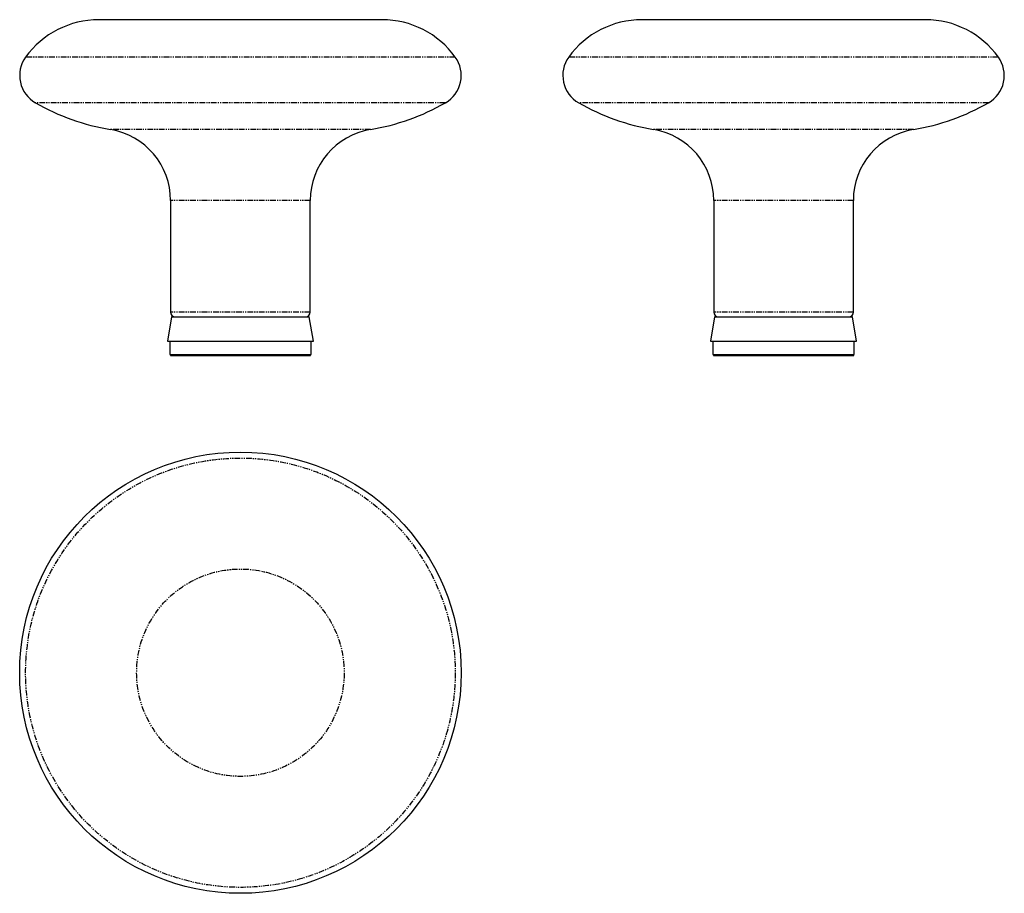
# Model space of a CAD drawing. Extents: x -175 to 918, y -622 to 348.
import ezdxf

# ---------------------------------------------------------------- set-up
doc = ezdxf.new("R2010")
doc.units = 0
doc.header["$MEASUREMENT"] = 0
doc.linetypes.add('PHANTOM', pattern=[12.7, 6.35, -1.27, 1.27, -1.27, 1.27, -1.27])
doc.layers.get('0').update_dxf_attribs({"linetype": 'CONTINUOUS'})

msp = doc.modelspace()

# ---------------------------------------------------------------- linework, layer by layer
at = {"color": 7, "linetype": 'Continuous'}
for p, q in [((227.2, 348.4), (-87.5, 348.4)), ((830.3, 348.4), (515.5, 348.4)), ((-7.7, 147.5), (-7.7, 23.4)), ((147.4, 23.4), (147.4, 147.5)), ((595.4, 147.5), (595.4, 23.4)), ((750.4, 23.4), (750.4, 147.5)), ((-6.7, 18.4), (-11.2, -8.6)), ((-6.7, 18.4), (69.8, 18.4)), ((69.8, 18.4), (146.3, 18.4)), ((150.8, -8.6), (146.3, 18.4)), ((596.4, 18.4), (591.9, -8.6)), ((596.4, 18.4), (749.4, 18.4)), ((753.9, -8.6), (749.4, 18.4)), ((-11.2, -8.6), (69.8, -8.6)), ((-8.7, -8.6), (-8.7, -23.6)), ((69.8, -8.6), (150.8, -8.6)), ((148.3, -23.6), (148.3, -8.6)), ((591.9, -8.6), (753.9, -8.6)), ((594.4, -8.6), (594.4, -23.6)), ((751.4, -23.6), (751.4, -8.6)), ((-8.7, -23.6), (69.8, -23.6)), ((-8, -23.6), (-8, -24.6)), ((-8, -24.6), (69.8, -24.6)), ((69.8, -23.6), (148.3, -23.6)), ((69.8, -24.6), (147.7, -24.6)), ((147.7, -24.6), (147.7, -23.6)), ((594.4, -23.6), (751.4, -23.6)), ((595, -23.6), (595, -24.6)), ((595, -24.6), (750.8, -24.6)), ((750.8, -24.6), (750.8, -23.6))]:
    msp.add_line(p, q, dxfattribs=at)
at = {"color": 7, "linetype": 'PHANTOM'}
for p, q in [((308.4, 306.8), (-168.7, 306.8)), ((911.4, 306.8), (434.3, 306.8)), ((297.4, 256), (-157.7, 256)), ((900.4, 256), (445.4, 256)), ((214.2, 226.4), (-74.5, 226.4)), ((817.3, 226.4), (528.5, 226.4)), ((147.4, 147.5), (-7.7, 147.5)), ((750.4, 147.5), (595.4, 147.5)), ((147.4, 23.4), (-7.7, 23.4)), ((750.4, 23.4), (595.4, 23.4))]:
    msp.add_line(p, q, dxfattribs=at)
at = {"color": 7, "linetype": 'Continuous'}
msp.add_circle((69.8, -377.1), 245.1, dxfattribs=at)
at = {"color": 7, "linetype": 'PHANTOM'}
for radius in [238.5, 115.2]:
    msp.add_circle((69.8, -377.1), radius, dxfattribs=at)
at = {"color": 7, "linetype": 'Continuous'}
for centre, radius, start, end in [((-87.5, 248.4), 100, 90, 144.262), ((227.2, 248.4), 100, 35.738, 90), ((515.5, 248.4), 100, 90, 144.262), ((830.3, 248.4), 100, 35.738, 90), ((-140.3, 286.4), 35, 144.262, 240.217), ((280, 286.4), 35, 299.783, 35.738), ((462.8, 286.4), 35, 144.262, 240.217), ((883, 286.4), 35, 299.783, 35.738), ((-33.5, 473), 250, 240.2163, 260.5523), ((173.2, 473), 250, 279.4477, 299.7837), ((569.6, 473), 250, 240.2163, 260.5523), ((776.2, 473), 250, 279.4477, 299.7837), ((-87.7, 147.5), 80, 0, 80.5523), ((227.4, 147.5), 80, 99.4477, 180), ((515.4, 147.5), 80, 0, 80.5523), ((830.4, 147.5), 80, 99.4477, 180), ((-2.7, 23.4), 5, 180, 270), ((142.4, 23.4), 5, 270, 0), ((600.4, 23.4), 5, 180, 270), ((745.4, 23.4), 5, 270, 0)]:
    msp.add_arc(centre, radius, start, end, dxfattribs=at)

doc.saveas('drawing.dxf')
